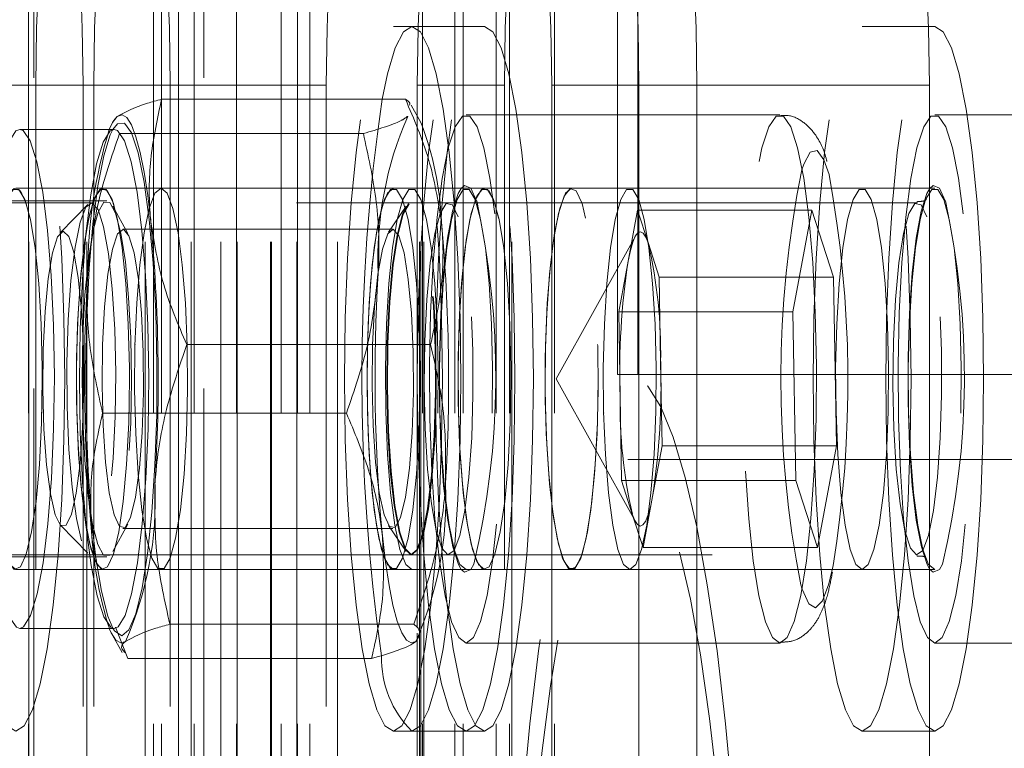
# Model space of a CAD drawing. Units: millimetres. Extents: x -283 to 561, y 34 to 565.
# Drawn here: x -132 to -130, y 444 to 446 of the extents above; entities that cross this region are included whole.
import ezdxf

# ---------------------------------------------------------------- set-up
doc = ezdxf.new("R2010")
doc.units = ezdxf.units.MM
doc.linetypes.add('HIDDEN', pattern=[1.905, 1.27, -0.635])

msp = doc.modelspace()

# ---------------------------------------------------------------- linework, layer by layer
at = {"color": 7, "linetype": 'HIDDEN', "lineweight": 0}
for p, q in [((-131.6719, 439.807), (-131.6719, 446.407)), ((-131.3247, 439.807), (-131.3247, 446.407)), ((-131.6831, 446.107), (-131.6831, 440.107)), ((-131.6825, 440.107), (-131.6825, 446.107)), ((-131.5636, 440.107), (-131.5636, 446.107)), ((-131.4442, 440.107), (-131.4442, 446.107)), ((-131.4276, 446.107), (-131.4276, 440.107)), ((-131.411, 446.107), (-131.411, 440.107)), ((-131.3766, 446.107), (-131.3766, 440.107)), ((-131.376, 440.107), (-131.376, 446.107)), ((-131.3502, 440.107), (-131.3502, 446.107)), ((-131.3443, 446.107), (-131.3443, 440.107)), ((-131.2894, 440.107), (-131.2894, 446.107)), ((-131.2577, 446.107), (-131.2577, 440.107)), ((-131.256, 440.107), (-131.256, 446.107)), ((-131.1881, 440.107), (-131.1881, 446.107)), ((-131.1858, 440.107), (-131.1858, 446.107)), ((-131.166, 446.107), (-131.166, 440.107)), ((-131.134, 440.107), (-131.134, 446.107)), ((-131.1329, 446.107), (-131.1329, 440.107)), ((-131.1079, 446.107), (-131.1079, 440.107)), ((-131.0509, 440.107), (-131.0509, 446.107)), ((-130.8835, 440.107), (-130.8835, 446.107)), ((-130.8806, 440.107), (-130.8806, 446.107)), ((-130.8775, 446.107), (-130.8775, 440.107)), ((-130.8746, 440.107), (-130.8746, 446.107)), ((-130.8108, 446.107), (-130.8108, 440.107)), ((-130.7941, 446.107), (-130.7941, 440.107)), ((-130.7264, 446.107), (-130.7264, 440.107)), ((-130.6992, 446.107), (-130.6992, 440.107)), ((-130.6946, 440.107), (-130.6946, 446.107)), ((-130.6075, 446.107), (-130.6075, 440.107)), ((-130.4781, 446.107), (-130.4781, 444.916)), ((-130.4364, 446.107), (-130.4364, 444.916)), ((-130.899, 445.627), (-130.9366, 445.627)), ((-129.8421, 445.627), (-129.978, 445.627)), ((-131.8466, 445.507), (-131.6683, 445.507)), ((-131.6683, 440.707), (-131.6683, 445.507)), ((-131.6683, 445.507), (-131.5495, 445.507)), ((-131.5715, 445.507), (-131.5715, 440.707)), ((-131.3932, 445.507), (-131.5715, 445.507)), ((-131.5495, 445.507), (-131.5495, 440.707)), ((-131.5495, 445.507), (-131.0741, 445.507)), ((-131.3932, 445.507), (-131.3932, 440.707)), ((-131.0741, 445.507), (-131.0741, 440.707)), ((-130.8879, 444.3987), (-130.8879, 445.507)), ((-130.8879, 445.507), (-130.7097, 445.507)), ((-130.7097, 440.707), (-130.7097, 445.507)), ((-130.1463, 445.447), (-130.7881, 445.447)), ((-129.7633, 445.447), (-129.8294, 445.447)), ((-131.4968, 445.4085), (-130.9982, 445.4085)), ((-131.5308, 445.297), (-131.709, 445.297)), ((-131.4119, 445.297), (-131.5308, 445.297)), ((-130.9366, 445.297), (-131.4119, 445.297)), ((-130.899, 445.297), (-130.9366, 445.297)), ((-130.7504, 445.297), (-130.899, 445.297)), ((-130.5722, 445.297), (-130.7504, 445.297)), ((-130.4533, 445.297), (-130.5722, 445.297)), ((-129.978, 445.297), (-130.4533, 445.297)), ((-129.8294, 445.297), (-129.978, 445.297)), ((-131.5231, 445.2706), (-131.8704, 445.2706)), ((-130.8055, 445.2743), (-130.8055, 445.2743)), ((-131.5547, 445.267), (-132.5133, 445.267)), ((-131.5617, 445.2634), (-131.6179, 445.2061)), ((-129.8651, 445.267), (-131.5547, 445.267)), ((-131.4798, 445.2038), (-131.5108, 445.2597)), ((-130.9105, 445.2597), (-130.9464, 445.2068)), ((-130.899, 445.267), (-130.9005, 445.267)), ((-130.4566, 445.1478), (-130.4373, 445.2518)), ((-130.4373, 445.2518), (-130.4151, 445.1834)), ((-130.4373, 445.2518), (-130.0807, 445.2518)), ((-130.1194, 445.0438), (-130.0807, 445.2518)), ((-130.0807, 445.2518), (-130.0364, 445.115)), ((-130.9379, 445.213), (-131.4902, 445.213)), ((-130.4417, 445.1987), (-130.6035, 444.907)), ((-130.4151, 445.1834), (-130.3929, 445.115)), ((-130.4759, 445.0438), (-130.4566, 445.1478)), ((-130.3901, 444.9426), (-130.3929, 445.115)), ((-130.3929, 445.115), (-130.0364, 445.115)), ((-130.0307, 444.7702), (-130.0364, 445.115)), ((-130.4759, 445.0438), (-130.1194, 445.0438)), ((-130.4759, 445.0438), (-130.473, 444.8714)), ((-130.1194, 445.0438), (-130.1137, 444.6989)), ((-130.3872, 444.7702), (-130.3901, 444.9426)), ((-130.6035, 444.907), (-130.4417, 444.6152)), ((-130.4364, 444.916), (-130.4781, 444.916)), ((-130.4364, 444.916), (-129.0514, 444.916)), ((-130.473, 444.8714), (-130.4702, 444.6989)), ((-131.5314, 444.8368), (-131.0328, 444.8368)), ((-130.4065, 444.6662), (-130.3872, 444.7702)), ((-130.3872, 444.7702), (-130.0307, 444.7702)), ((-130.0693, 444.5621), (-130.0307, 444.7702)), ((-127.4864, 444.742), (-130.4573, 444.742)), ((-130.448, 444.6305), (-130.4702, 444.6989)), ((-130.4702, 444.6989), (-130.1137, 444.6989)), ((-130.0693, 444.5621), (-130.1137, 444.6989)), ((-130.4258, 444.5621), (-130.4065, 444.6662)), ((-130.4258, 444.5621), (-130.448, 444.6305)), ((-131.6179, 444.6078), (-131.5617, 444.5505)), ((-131.5108, 444.5543), (-131.4798, 444.6101)), ((-130.9464, 444.6072), (-130.9105, 444.5543)), ((-131.4902, 444.601), (-130.9379, 444.601)), ((-132.5133, 444.547), (-131.5547, 444.547)), ((-131.8704, 444.5434), (-131.5231, 444.5434)), ((-131.5547, 444.547), (-129.8651, 444.547)), ((-130.9005, 444.547), (-130.899, 444.547)), ((-130.4258, 444.5621), (-130.0693, 444.5621)), ((-131.709, 444.517), (-131.5308, 444.517)), ((-131.5308, 444.517), (-131.4119, 444.517)), ((-131.4119, 444.517), (-130.9366, 444.517)), ((-130.9366, 444.517), (-130.899, 444.517)), ((-130.899, 444.517), (-130.7504, 444.517)), ((-130.7504, 444.517), (-130.5722, 444.517)), ((-130.5722, 444.517), (-130.4533, 444.517)), ((-130.4533, 444.517), (-129.978, 444.517)), ((-129.978, 444.517), (-129.8294, 444.517)), ((-130.1006, 444.4768), (-130.1034, 444.486)), ((-131.5049, 444.3995), (-131.48, 444.3353)), ((-130.8879, 444.187), (-130.8879, 444.387)), ((-130.7881, 444.367), (-130.1463, 444.367)), ((-129.8294, 444.367), (-129.7633, 444.367)), ((-130.9366, 444.187), (-130.899, 444.187)), ((-129.978, 444.187), (-129.8404, 444.187))]:
    msp.add_line(p, q, dxfattribs=at)
at = {"color": 7, "linetype": 'Continuous', "lineweight": 15}
for p, q in [((-130.7504, 445.627), (-130.899, 445.627)), ((-129.8294, 445.627), (-129.8421, 445.627)), ((-130.6129, 445.507), (-130.6129, 440.707)), ((-130.4346, 445.507), (-130.6129, 445.507)), ((-130.4346, 445.507), (-130.4346, 440.707)), ((-130.3158, 445.507), (-130.4346, 445.507)), ((-130.3158, 440.707), (-130.3158, 445.507)), ((-129.8404, 445.507), (-130.3158, 445.507)), ((-129.8404, 440.707), (-129.8404, 445.507)), ((-131.4108, 445.4786), (-130.9121, 445.4786)), ((-130.8807, 445.4308), (-130.9004, 445.4663)), ((-131.5088, 445.4354), (-131.5114, 445.4308)), ((-131.5093, 445.4345), (-131.5016, 445.4435)), ((-129.1877, 445.447), (-129.7633, 445.447)), ((-131.508, 445.417), (-131.7011, 445.417)), ((-131.3593, 444.9771), (-130.8606, 444.9771)), ((-131.3939, 444.4055), (-130.8952, 444.4055)), ((-131.7011, 444.397), (-131.508, 444.397)), ((-131.5114, 444.3832), (-131.4917, 444.3477)), ((-129.7633, 444.367), (-129.1877, 444.367)), ((-131.48, 444.3353), (-130.9813, 444.3353)), ((-130.899, 444.187), (-130.7504, 444.187)), ((-130.8879, 442.027), (-130.8879, 444.187)), ((-129.8404, 444.187), (-129.8294, 444.187))]:
    msp.add_line(p, q, dxfattribs=at)
at = {"color": 8, "linetype": 'Continuous', "lineweight": 15}
msp.add_line((-131.6931, 444.4002), (-131.7011, 444.397), dxfattribs=at)
at = {"color": 7, "linetype": 'HIDDEN', "lineweight": 0, "flags": 128}
for points in [[(-131.6683, 445.507), (-131.6667, 445.624), (-131.662, 445.7366), (-131.6543, 445.8403), (-131.6439, 445.9312), (-131.6313, 446.0059), (-131.6169, 446.0613), (-131.6012, 446.0954), (-131.585, 446.107)], [(-131.585, 446.107), (-131.6012, 446.0954), (-131.6169, 446.0613), (-131.6313, 446.0059), (-131.6439, 445.9312), (-131.6543, 445.8403), (-131.662, 445.7366), (-131.6667, 445.624), (-131.6683, 445.507)], [(-131.5715, 445.507), (-131.5731, 445.624), (-131.5778, 445.7366), (-131.5855, 445.8403), (-131.5959, 445.9312), (-131.6085, 446.0059), (-131.6229, 446.0613), (-131.6386, 446.0954), (-131.6548, 446.107)], [(-131.4661, 446.107), (-131.4824, 446.0954), (-131.498, 446.0613), (-131.5124, 446.0059), (-131.5251, 445.9312), (-131.5354, 445.8403), (-131.5431, 445.7366), (-131.5479, 445.624), (-131.5495, 445.507)], [(-131.5495, 445.507), (-131.5479, 445.624), (-131.5431, 445.7366), (-131.5354, 445.8403), (-131.5251, 445.9312), (-131.5124, 446.0059), (-131.498, 446.0613), (-131.4824, 446.0954), (-131.4661, 446.107)], [(-131.4766, 446.107), (-131.4603, 446.0954), (-131.4447, 446.0613), (-131.4303, 446.0059), (-131.4177, 445.9312), (-131.4073, 445.8403), (-131.3996, 445.7366), (-131.3948, 445.624), (-131.3932, 445.507)], [(-131.0741, 445.507), (-131.0725, 445.624), (-131.0678, 445.7366), (-131.0601, 445.8403), (-131.0497, 445.9312), (-131.0371, 446.0059), (-131.0227, 446.0613), (-131.007, 446.0954), (-130.9908, 446.107)], [(-130.7097, 445.507), (-130.7081, 445.624), (-130.7033, 445.7366), (-130.6956, 445.8403), (-130.6853, 445.9312), (-130.6726, 446.0059), (-130.6582, 446.0613), (-130.6426, 446.0954), (-130.6263, 446.107)], [(-131.709, 444.187), (-131.7264, 444.1979), (-131.7432, 444.2304), (-131.759, 444.2834), (-131.7733, 444.3554), (-131.7857, 444.4442), (-131.7957, 444.547), (-131.803, 444.6607), (-131.8075, 444.7819), (-131.8091, 444.907), (-131.8075, 445.032), (-131.803, 445.1532), (-131.7957, 445.267), (-131.7857, 445.3698), (-131.7733, 445.4585), (-131.759, 445.5305), (-131.7432, 445.5836), (-131.7264, 445.616), (-131.709, 445.627), (-131.6917, 445.616), (-131.6748, 445.5836), (-131.659, 445.5305), (-131.6447, 445.4585), (-131.6324, 445.3698), (-131.6224, 445.267), (-131.615, 445.1532), (-131.6105, 445.032), (-131.609, 444.907), (-131.6105, 444.7819), (-131.615, 444.6607), (-131.6224, 444.547), (-131.6324, 444.4442), (-131.6447, 444.3554), (-131.659, 444.2834), (-131.6748, 444.2304), (-131.6917, 444.1979), (-131.709, 444.187)], [(-130.9366, 444.187), (-130.954, 444.1979), (-130.9708, 444.2304), (-130.9866, 444.2834), (-131.0009, 444.3554), (-131.0132, 444.4442), (-131.0232, 444.547), (-131.0306, 444.6607), (-131.0351, 444.7819), (-131.0366, 444.907), (-131.0351, 445.032), (-131.0306, 445.1532), (-131.0232, 445.267), (-131.0132, 445.3698), (-131.0009, 445.4585), (-130.9866, 445.5305), (-130.9708, 445.5836), (-130.954, 445.616), (-130.9366, 445.627), (-130.9192, 445.616), (-130.9024, 445.5836), (-130.8866, 445.5305), (-130.8723, 445.4585), (-130.86, 445.3698), (-130.85, 445.267), (-130.8426, 445.1532), (-130.8381, 445.032), (-130.8366, 444.907), (-130.8381, 444.7819), (-130.8426, 444.6607), (-130.85, 444.547), (-130.86, 444.4442), (-130.8723, 444.3554), (-130.8866, 444.2834), (-130.9024, 444.2304), (-130.9192, 444.1979), (-130.9366, 444.187)], [(-130.7881, 444.187), (-130.8054, 444.1979), (-130.8223, 444.2304), (-130.8381, 444.2834), (-130.8523, 444.3554), (-130.8647, 444.4442), (-130.8747, 444.547), (-130.8821, 444.6607), (-130.8866, 444.7819), (-130.8881, 444.907), (-130.8866, 445.032), (-130.8821, 445.1532), (-130.8747, 445.267), (-130.8647, 445.3698), (-130.8523, 445.4585), (-130.8381, 445.5305), (-130.8223, 445.5836), (-130.8054, 445.616), (-130.7881, 445.627), (-130.7707, 445.616), (-130.7538, 445.5836), (-130.738, 445.5305), (-130.7238, 445.4585), (-130.7114, 445.3698), (-130.7014, 445.267), (-130.6941, 445.1532), (-130.6895, 445.032), (-130.688, 444.907), (-130.6895, 444.7819), (-130.6941, 444.6607), (-130.7014, 444.547), (-130.7114, 444.4442), (-130.7238, 444.3554), (-130.738, 444.2834), (-130.7538, 444.2304), (-130.7707, 444.1979), (-130.7881, 444.187)], [(-130.8863, 445.627), (-130.8863, 445.624), (-130.8879, 445.507)], [(-130.7504, 444.187), (-130.7678, 444.1979), (-130.7846, 444.2304), (-130.8004, 444.2834), (-130.8147, 444.3554), (-130.827, 444.4442), (-130.837, 444.547), (-130.8444, 444.6607), (-130.8489, 444.7819), (-130.8504, 444.907), (-130.8489, 445.032), (-130.8444, 445.1532), (-130.837, 445.267), (-130.827, 445.3698), (-130.8147, 445.4585), (-130.8004, 445.5305), (-130.7846, 445.5836), (-130.7678, 445.616), (-130.7504, 445.627), (-130.7504, 445.627)], [(-129.978, 444.187), (-129.9953, 444.1979), (-130.0122, 444.2304), (-130.028, 444.2834), (-130.0423, 444.3554), (-130.0546, 444.4442), (-130.0646, 444.547), (-130.072, 444.6607), (-130.0765, 444.7819), (-130.078, 444.907), (-130.0765, 445.032), (-130.072, 445.1532), (-130.0646, 445.267), (-130.0546, 445.3698), (-130.0423, 445.4585), (-130.028, 445.5305), (-130.0122, 445.5836), (-129.9953, 445.616), (-129.978, 445.627), (-129.9606, 445.616), (-129.9438, 445.5836), (-129.928, 445.5305), (-129.9137, 445.4585), (-129.9013, 445.3698), (-129.8913, 445.267), (-129.884, 445.1532), (-129.8795, 445.032), (-129.8779, 444.907), (-129.8795, 444.7819), (-129.884, 444.6607), (-129.8913, 444.547), (-129.9013, 444.4442), (-129.9137, 444.3554), (-129.928, 444.2834), (-129.9438, 444.2304), (-129.9606, 444.1979), (-129.978, 444.187)], [(-129.8294, 444.187), (-129.8468, 444.1979), (-129.8636, 444.2304), (-129.8794, 444.2834), (-129.8937, 444.3554), (-129.9061, 444.4442), (-129.9161, 444.547), (-129.9234, 444.6607), (-129.9279, 444.7819), (-129.9295, 444.907), (-129.9279, 445.032), (-129.9234, 445.1532), (-129.9161, 445.267), (-129.9061, 445.3698), (-129.8937, 445.4585), (-129.8794, 445.5305), (-129.8636, 445.5836), (-129.8468, 445.616), (-129.8294, 445.627), (-129.8294, 445.627)], [(-130.8176, 444.4106), (-130.8309, 444.4636), (-130.8424, 444.5347), (-130.8517, 444.6211), (-130.8584, 444.7192), (-130.8622, 444.8249), (-130.863, 444.9341), (-130.8607, 445.0421), (-130.8554, 445.1446), (-130.8474, 445.2373), (-130.8369, 445.3165), (-130.8245, 445.379), (-130.8105, 445.4221), (-130.7957, 445.4442), (-130.7805, 445.4442), (-130.7656, 445.4223), (-130.7517, 445.3792), (-130.7392, 445.3169), (-130.7287, 445.2377), (-130.7207, 445.145), (-130.7154, 445.0426), (-130.7131, 444.9346), (-130.7139, 444.8255), (-130.7177, 444.7197), (-130.7244, 444.6216), (-130.7337, 444.5351), (-130.7452, 444.4639), (-130.7584, 444.4108), (-130.7729, 444.3781), (-130.788, 444.367), (-130.8031, 444.378), (-130.8176, 444.4106)], [(-130.1759, 444.4106), (-130.1614, 444.378), (-130.1463, 444.367), (-130.1312, 444.3781), (-130.1167, 444.4108), (-130.1034, 444.4639), (-130.0919, 444.5351), (-130.0826, 444.6216), (-130.076, 444.7197), (-130.0722, 444.8255), (-130.0714, 444.9346), (-130.0737, 445.0426), (-130.079, 445.145), (-130.087, 445.2377), (-130.0975, 445.3169), (-130.11, 445.3792), (-130.1239, 445.4223), (-130.1388, 445.4442), (-130.154, 445.4442), (-130.1688, 445.4221), (-130.1828, 445.379), (-130.1952, 445.3165), (-130.2057, 445.2373), (-130.2137, 445.1446), (-130.219, 445.0421), (-130.2213, 444.9341), (-130.2205, 444.8249), (-130.2167, 444.7192), (-130.21, 444.6211), (-130.2007, 444.5347), (-130.1892, 444.4636), (-130.1759, 444.4106)], [(-129.859, 444.4106), (-129.8723, 444.4636), (-129.8838, 444.5347), (-129.8931, 444.6211), (-129.8998, 444.7192), (-129.9036, 444.8249), (-129.9044, 444.9341), (-129.9021, 445.0421), (-129.8968, 445.1446), (-129.8888, 445.2373), (-129.8783, 445.3165), (-129.8659, 445.379), (-129.8519, 445.4221), (-129.8371, 445.4442), (-129.8219, 445.4442), (-129.807, 445.4223), (-129.793, 445.3792), (-129.7806, 445.3169), (-129.7701, 445.2377), (-129.7621, 445.145), (-129.7568, 445.0426), (-129.7545, 444.9346), (-129.7553, 444.8255), (-129.7591, 444.7197), (-129.7657, 444.6216), (-129.775, 444.5351), (-129.7865, 444.4639), (-129.7998, 444.4108), (-129.8143, 444.3781), (-129.8294, 444.367), (-129.8445, 444.378), (-129.859, 444.4106)], [(-131.7011, 444.397), (-131.7079, 444.3994), (-131.7225, 444.4207), (-131.736, 444.4633), (-131.7481, 444.5253), (-131.7581, 444.6039), (-131.7656, 444.6958), (-131.7703, 444.797), (-131.7719, 444.9029), (-131.7705, 445.009), (-131.7661, 445.1107), (-131.7588, 445.2034), (-131.7489, 445.2832), (-131.737, 445.3466), (-131.7235, 445.3907), (-131.7091, 445.4137), (-131.7011, 445.417)], [(-131.508, 445.417), (-131.516, 445.4137), (-131.5304, 445.3907), (-131.5439, 445.3466), (-131.5558, 445.2832), (-131.5656, 445.2034), (-131.5729, 445.1107), (-131.5774, 445.009), (-131.5788, 444.9029), (-131.5772, 444.797), (-131.5725, 444.6958), (-131.565, 444.6039), (-131.555, 444.5253), (-131.5429, 444.4633), (-131.5293, 444.4207), (-131.5148, 444.3994), (-131.508, 444.397)], [(-131.5106, 444.3973), (-131.5211, 444.4222), (-131.5341, 444.4727), (-131.5454, 444.541), (-131.5546, 444.6242), (-131.5612, 444.719), (-131.5651, 444.8216), (-131.566, 444.9276), (-131.5639, 445.0328), (-131.559, 445.1328), (-131.5513, 445.2236), (-131.5413, 445.3014), (-131.5293, 445.3631), (-131.5158, 445.4061), (-131.5106, 445.4166)], [(-130.1015, 445.3344), (-130.0975, 445.346), (-130.0839, 445.3706), (-130.0698, 445.3735), (-130.056, 445.3545), (-130.0457, 445.3245)], [(-131.709, 444.517), (-131.7215, 444.5275), (-131.7334, 444.5585), (-131.7439, 444.6082), (-131.7525, 444.6741), (-131.7588, 444.7525), (-131.7624, 444.8393), (-131.7631, 444.9296), (-131.7609, 445.0188), (-131.756, 445.102), (-131.7484, 445.1746), (-131.7388, 445.2328), (-131.7276, 445.2735), (-131.7153, 445.2943), (-131.7027, 445.2943), (-131.6905, 445.2735), (-131.6793, 445.2328), (-131.6696, 445.1746), (-131.6621, 445.102), (-131.6571, 445.0188), (-131.6549, 444.9296), (-131.6557, 444.8393), (-131.6593, 444.7525), (-131.6656, 444.6741), (-131.6742, 444.6082), (-131.6847, 444.5585), (-131.6965, 444.5275), (-131.709, 444.517)], [(-131.6548, 444.907), (-131.6563, 444.817), (-131.6606, 444.7319), (-131.6675, 444.6563), (-131.6767, 444.5941), (-131.6876, 444.5489), (-131.6996, 444.5229), (-131.7122, 444.5176), (-131.7246, 444.5334), (-131.7361, 444.5692), (-131.7462, 444.6233), (-131.7543, 444.6927), (-131.7599, 444.7736), (-131.7628, 444.8617), (-131.7628, 444.9522), (-131.7599, 445.0404), (-131.7543, 445.1213), (-131.7462, 445.1906), (-131.7361, 445.2447), (-131.7246, 445.2806), (-131.7122, 445.2963), (-131.6996, 445.291), (-131.6876, 445.2651), (-131.6767, 445.2198), (-131.6675, 445.1577), (-131.6606, 445.082), (-131.6563, 444.9969), (-131.6548, 444.907)], [(-131.5308, 444.517), (-131.5433, 444.5275), (-131.5551, 444.5585), (-131.5656, 444.6082), (-131.5742, 444.6741), (-131.5805, 444.7525), (-131.5841, 444.8393), (-131.5849, 444.9296), (-131.5827, 445.0188), (-131.5777, 445.102), (-131.5702, 445.1746), (-131.5606, 445.2328), (-131.5493, 445.2735), (-131.5371, 445.2943), (-131.5245, 445.2943), (-131.5122, 445.2735), (-131.501, 445.2328), (-131.4914, 445.1746), (-131.4839, 445.102), (-131.4789, 445.0188), (-131.4767, 444.9296), (-131.4774, 444.8393), (-131.481, 444.7525), (-131.4873, 444.6741), (-131.4959, 444.6082), (-131.5065, 444.5585), (-131.5183, 444.5275), (-131.5308, 444.517)], [(-131.4766, 444.907), (-131.4781, 444.817), (-131.4824, 444.7319), (-131.4893, 444.6563), (-131.4984, 444.5941), (-131.5093, 444.5489), (-131.5214, 444.5229), (-131.5339, 444.5176), (-131.5463, 444.5334), (-131.5579, 444.5692), (-131.568, 444.6233), (-131.576, 444.6927), (-131.5817, 444.7736), (-131.5846, 444.8617), (-131.5846, 444.9522), (-131.5817, 445.0404), (-131.576, 445.1213), (-131.568, 445.1906), (-131.5579, 445.2447), (-131.5463, 445.2806), (-131.5339, 445.2963), (-131.5214, 445.291), (-131.5093, 445.2651), (-131.4984, 445.2198), (-131.4893, 445.1577), (-131.4824, 445.082), (-131.4781, 444.9969), (-131.4766, 444.907)], [(-131.4119, 445.297), (-131.4244, 445.2865), (-131.4363, 445.2555), (-131.4468, 445.2057), (-131.4554, 445.1399), (-131.4617, 445.0614), (-131.4653, 444.9747), (-131.466, 444.8843), (-131.4638, 444.7951), (-131.4589, 444.712), (-131.4514, 444.6393), (-131.4417, 444.5811), (-131.4305, 444.5405), (-131.4182, 444.5196), (-131.4057, 444.5196), (-131.3934, 444.5405), (-131.3822, 444.5811), (-131.3725, 444.6393), (-131.365, 444.712), (-131.36, 444.7951), (-131.3579, 444.8843), (-131.3586, 444.9747), (-131.3622, 445.0614), (-131.3685, 445.1399), (-131.3771, 445.2057), (-131.3876, 445.2555), (-131.3994, 445.2865), (-131.4119, 445.297)], [(-131.4119, 445.297), (-131.3994, 445.2865), (-131.3876, 445.2555), (-131.3771, 445.2057), (-131.3685, 445.1399), (-131.3622, 445.0614), (-131.3586, 444.9747), (-131.3579, 444.8843), (-131.36, 444.7951), (-131.365, 444.712), (-131.3725, 444.6393), (-131.3822, 444.5811), (-131.3934, 444.5405), (-131.4057, 444.5196), (-131.4182, 444.5196), (-131.4305, 444.5405), (-131.4417, 444.5811), (-131.4514, 444.6393), (-131.4589, 444.712), (-131.4638, 444.7951), (-131.466, 444.8843), (-131.4653, 444.9747), (-131.4617, 445.0614), (-131.4554, 445.1399), (-131.4468, 445.2057), (-131.4363, 445.2555), (-131.4244, 445.2865), (-131.4119, 445.297)], [(-130.9366, 445.297), (-130.9491, 445.2865), (-130.9609, 445.2555), (-130.9714, 445.2057), (-130.9801, 445.1399), (-130.9863, 445.0614), (-130.99, 444.9747), (-130.9907, 444.8843), (-130.9885, 444.7951), (-130.9835, 444.712), (-130.976, 444.6393), (-130.9664, 444.5811), (-130.9551, 444.5405), (-130.9429, 444.5196), (-130.9303, 444.5196), (-130.9181, 444.5405), (-130.9068, 444.5811), (-130.8972, 444.6393), (-130.8897, 444.712), (-130.8847, 444.7951), (-130.8825, 444.8843), (-130.8832, 444.9747), (-130.8868, 445.0614), (-130.8931, 445.1399), (-130.9018, 445.2057), (-130.9123, 445.2555), (-130.9241, 445.2865), (-130.9366, 445.297)], [(-130.9366, 444.517), (-130.9491, 444.5275), (-130.9609, 444.5585), (-130.9714, 444.6082), (-130.9801, 444.6741), (-130.9863, 444.7525), (-130.99, 444.8393), (-130.9907, 444.9296), (-130.9885, 445.0188), (-130.9835, 445.102), (-130.976, 445.1746), (-130.9664, 445.2328), (-130.9551, 445.2735), (-130.9429, 445.2943), (-130.9303, 445.2943), (-130.9181, 445.2735), (-130.9068, 445.2328), (-130.8972, 445.1746), (-130.8897, 445.102), (-130.8847, 445.0188), (-130.8825, 444.9296), (-130.8832, 444.8393), (-130.8868, 444.7525), (-130.8931, 444.6741), (-130.9018, 444.6082), (-130.9123, 444.5585), (-130.9241, 444.5275), (-130.9366, 444.517)], [(-130.899, 444.517), (-130.9114, 444.5275), (-130.9233, 444.5585), (-130.9338, 444.6082), (-130.9424, 444.6741), (-130.9487, 444.7525), (-130.9523, 444.8393), (-130.953, 444.9296), (-130.9509, 445.0188), (-130.9459, 445.102), (-130.9384, 445.1746), (-130.9287, 445.2328), (-130.9175, 445.2735), (-130.9052, 445.2943), (-130.8927, 445.2943), (-130.8804, 445.2735), (-130.8692, 445.2328), (-130.8595, 445.1746), (-130.852, 445.102), (-130.847, 445.0188), (-130.8449, 444.9296), (-130.8456, 444.8393), (-130.8492, 444.7525), (-130.8555, 444.6741), (-130.8641, 444.6082), (-130.8746, 444.5585), (-130.8865, 444.5275), (-130.899, 444.517)], [(-130.7981, 444.5176), (-130.8037, 444.5273), (-130.8154, 444.5636), (-130.8257, 444.6183), (-130.8339, 444.6886), (-130.8397, 444.7707), (-130.8427, 444.8601), (-130.8427, 444.952), (-130.8398, 445.0415), (-130.8341, 445.1238), (-130.8259, 445.1944), (-130.8157, 445.2495), (-130.804, 445.2861), (-130.7981, 445.2962)], [(-130.7881, 444.517), (-130.8005, 444.5275), (-130.8124, 444.5585), (-130.8229, 444.6082), (-130.8315, 444.6741), (-130.8378, 444.7525), (-130.8414, 444.8393), (-130.8421, 444.9296), (-130.84, 445.0188), (-130.835, 445.102), (-130.8275, 445.1746), (-130.8178, 445.2328), (-130.8066, 445.2735), (-130.7943, 445.2943), (-130.7818, 445.2943), (-130.7695, 445.2735), (-130.7583, 445.2328), (-130.7486, 445.1746), (-130.7411, 445.102), (-130.7361, 445.0188), (-130.734, 444.9296), (-130.7347, 444.8393), (-130.7383, 444.7525), (-130.7446, 444.6741), (-130.7532, 444.6082), (-130.7637, 444.5585), (-130.7756, 444.5275), (-130.7881, 444.517)], [(-130.7504, 444.517), (-130.7629, 444.5275), (-130.7747, 444.5585), (-130.7852, 444.6082), (-130.7939, 444.6741), (-130.8002, 444.7525), (-130.8038, 444.8393), (-130.8045, 444.9296), (-130.8023, 445.0188), (-130.7973, 445.102), (-130.7898, 445.1746), (-130.7802, 445.2328), (-130.7689, 445.2735), (-130.7567, 445.2943), (-130.7441, 445.2943), (-130.7319, 445.2735), (-130.7206, 445.2328), (-130.711, 445.1746), (-130.7035, 445.102), (-130.6985, 445.0188), (-130.6963, 444.9296), (-130.697, 444.8393), (-130.7007, 444.7525), (-130.7069, 444.6741), (-130.7156, 444.6082), (-130.7261, 444.5585), (-130.7379, 444.5275), (-130.7504, 444.517)], [(-130.6962, 444.907), (-130.6977, 444.817), (-130.702, 444.7319), (-130.7089, 444.6563), (-130.7181, 444.5941), (-130.7289, 444.5489), (-130.741, 444.5229), (-130.7536, 444.5176), (-130.7659, 444.5334), (-130.7775, 444.5692), (-130.7876, 444.6233), (-130.7957, 444.6927), (-130.8013, 444.7736), (-130.8042, 444.8617), (-130.8042, 444.9522), (-130.8013, 445.0404), (-130.7957, 445.1213), (-130.7876, 445.1906), (-130.7775, 445.2447), (-130.7659, 445.2806), (-130.7536, 445.2963), (-130.741, 445.291), (-130.7289, 445.2651), (-130.7181, 445.2198), (-130.7089, 445.1577), (-130.702, 445.082), (-130.6977, 444.9969), (-130.6962, 444.907)], [(-130.7981, 445.2962), (-130.7914, 445.3022), (-130.7786, 445.2971), (-130.7664, 445.271)], [(-130.5722, 445.297), (-130.5846, 445.2865), (-130.5965, 445.2555), (-130.607, 445.2057), (-130.6156, 445.1399), (-130.6219, 445.0614), (-130.6255, 444.9747), (-130.6262, 444.8843), (-130.6241, 444.7951), (-130.6191, 444.712), (-130.6116, 444.6393), (-130.6019, 444.5811), (-130.5907, 444.5405), (-130.5784, 444.5196), (-130.5659, 444.5196), (-130.5536, 444.5405), (-130.5424, 444.5811), (-130.5327, 444.6393), (-130.5252, 444.712), (-130.5202, 444.7951), (-130.5181, 444.8843), (-130.5188, 444.9747), (-130.5224, 445.0614), (-130.5287, 445.1399), (-130.5373, 445.2057), (-130.5478, 445.2555), (-130.5597, 445.2865), (-130.5722, 445.297)], [(-130.518, 444.907), (-130.5194, 444.817), (-130.5237, 444.7319), (-130.5306, 444.6563), (-130.5398, 444.5941), (-130.5507, 444.5489), (-130.5627, 444.5229), (-130.5753, 444.5176), (-130.5877, 444.5334), (-130.5992, 444.5692), (-130.6093, 444.6233), (-130.6174, 444.6927), (-130.6231, 444.7736), (-130.626, 444.8617), (-130.626, 444.9522), (-130.6231, 445.0404), (-130.6174, 445.1213), (-130.6093, 445.1906), (-130.5992, 445.2447), (-130.5877, 445.2806), (-130.5753, 445.2963), (-130.5627, 445.291), (-130.5507, 445.2651), (-130.5398, 445.2198), (-130.5306, 445.1577), (-130.5237, 445.082), (-130.5194, 444.9969), (-130.518, 444.907)], [(-130.4533, 444.517), (-130.4408, 444.5275), (-130.429, 444.5585), (-130.4185, 444.6082), (-130.4099, 444.6741), (-130.4036, 444.7525), (-130.4, 444.8393), (-130.3992, 444.9296), (-130.4014, 445.0188), (-130.4064, 445.102), (-130.4139, 445.1746), (-130.4235, 445.2328), (-130.4348, 445.2735), (-130.447, 445.2943), (-130.4596, 445.2943), (-130.4718, 445.2735), (-130.4831, 445.2328), (-130.4927, 445.1746), (-130.5002, 445.102), (-130.5052, 445.0188), (-130.5074, 444.9296), (-130.5067, 444.8393), (-130.5031, 444.7525), (-130.4968, 444.6741), (-130.4881, 444.6082), (-130.4776, 444.5585), (-130.4658, 444.5275), (-130.4533, 444.517)], [(-130.4533, 444.517), (-130.4658, 444.5275), (-130.4776, 444.5585), (-130.4881, 444.6082), (-130.4968, 444.6741), (-130.5031, 444.7525), (-130.5067, 444.8393), (-130.5074, 444.9296), (-130.5052, 445.0188), (-130.5002, 445.102), (-130.4927, 445.1746), (-130.4831, 445.2328), (-130.4718, 445.2735), (-130.4596, 445.2943), (-130.447, 445.2943), (-130.4348, 445.2735), (-130.4235, 445.2328), (-130.4139, 445.1746), (-130.4064, 445.102), (-130.4014, 445.0188), (-130.3992, 444.9296), (-130.4, 444.8393), (-130.4036, 444.7525), (-130.4099, 444.6741), (-130.4185, 444.6082), (-130.429, 444.5585), (-130.4408, 444.5275), (-130.4533, 444.517)], [(-129.978, 444.517), (-129.9655, 444.5275), (-129.9537, 444.5585), (-129.9431, 444.6082), (-129.9345, 444.6741), (-129.9282, 444.7525), (-129.9246, 444.8393), (-129.9239, 444.9296), (-129.9261, 445.0188), (-129.931, 445.102), (-129.9386, 445.1746), (-129.9482, 445.2328), (-129.9594, 445.2735), (-129.9717, 445.2943), (-129.9843, 445.2943), (-129.9965, 445.2735), (-130.0077, 445.2328), (-130.0174, 445.1746), (-130.0249, 445.102), (-130.0299, 445.0188), (-130.0321, 444.9296), (-130.0313, 444.8393), (-130.0277, 444.7525), (-130.0214, 444.6741), (-130.0128, 444.6082), (-130.0023, 444.5585), (-129.9905, 444.5275), (-129.978, 444.517)], [(-129.978, 444.517), (-129.9905, 444.5275), (-130.0023, 444.5585), (-130.0128, 444.6082), (-130.0214, 444.6741), (-130.0277, 444.7525), (-130.0313, 444.8393), (-130.0321, 444.9296), (-130.0299, 445.0188), (-130.0249, 445.102), (-130.0174, 445.1746), (-130.0077, 445.2328), (-129.9965, 445.2735), (-129.9843, 445.2943), (-129.9717, 445.2943), (-129.9594, 445.2735), (-129.9482, 445.2328), (-129.9386, 445.1746), (-129.931, 445.102), (-129.9261, 445.0188), (-129.9239, 444.9296), (-129.9246, 444.8393), (-129.9282, 444.7525), (-129.9345, 444.6741), (-129.9431, 444.6082), (-129.9537, 444.5585), (-129.9655, 444.5275), (-129.978, 444.517)], [(-129.8395, 444.5176), (-129.8451, 444.5273), (-129.8568, 444.5636), (-129.8671, 444.6183), (-129.8753, 444.6886), (-129.8811, 444.7707), (-129.8841, 444.8601), (-129.8841, 444.952), (-129.8812, 445.0415), (-129.8755, 445.1238), (-129.8673, 445.1944), (-129.857, 445.2495), (-129.8453, 445.2861), (-129.8395, 445.2962)], [(-129.8294, 444.517), (-129.8419, 444.5275), (-129.8537, 444.5585), (-129.8643, 444.6082), (-129.8729, 444.6741), (-129.8792, 444.7525), (-129.8828, 444.8393), (-129.8835, 444.9296), (-129.8813, 445.0188), (-129.8764, 445.102), (-129.8688, 445.1746), (-129.8592, 445.2328), (-129.848, 445.2735), (-129.8357, 445.2943), (-129.8231, 445.2943), (-129.8109, 445.2735), (-129.7997, 445.2328), (-129.79, 445.1746), (-129.7825, 445.102), (-129.7775, 445.0188), (-129.7753, 444.9296), (-129.7761, 444.8393), (-129.7797, 444.7525), (-129.786, 444.6741), (-129.7946, 444.6082), (-129.8051, 444.5585), (-129.8169, 444.5275), (-129.8294, 444.517)], [(-129.8395, 445.2962), (-129.8328, 445.3022), (-129.82, 445.2971), (-129.8078, 445.271)], [(-131.5174, 444.5457), (-131.5296, 444.5464), (-131.5414, 444.5681), (-131.5521, 444.6094), (-131.5612, 444.6681), (-131.568, 444.7406), (-131.5722, 444.8228), (-131.5736, 444.9099), (-131.572, 444.9968), (-131.5676, 445.0786), (-131.5606, 445.1503), (-131.5515, 445.2079), (-131.5406, 445.248), (-131.5288, 445.2683), (-131.5166, 445.2676), (-131.5048, 445.2459), (-131.4941, 445.2045), (-131.485, 445.1459), (-131.4782, 445.0733), (-131.474, 444.9911), (-131.4726, 444.904), (-131.4741, 444.8171), (-131.4786, 444.7354), (-131.4856, 444.6637), (-131.4947, 444.6061), (-131.5056, 444.566), (-131.5174, 444.5457)], [(-131.5744, 444.5761), (-131.5852, 444.6217), (-131.5941, 444.6853), (-131.6005, 444.7628), (-131.6041, 444.8494), (-131.6045, 444.9396), (-131.6018, 445.0277), (-131.5962, 445.1083), (-131.5879, 445.1762), (-131.5776, 445.2272), (-131.5658, 445.258), (-131.5533, 445.2668), (-131.5409, 445.253), (-131.5294, 445.2175), (-131.5194, 445.1624), (-131.5117, 445.0913), (-131.5067, 445.0086), (-131.5047, 444.9195), (-131.5058, 444.8297), (-131.51, 444.7447), (-131.5171, 444.6699), (-131.5264, 444.6099), (-131.5376, 444.5687), (-131.5498, 444.5487), (-131.5623, 444.5512), (-131.5744, 444.5761)], [(-130.9061, 445.2647), (-130.9183, 445.2434), (-130.9293, 445.2009), (-130.9386, 445.14), (-130.9454, 445.0645), (-130.9495, 444.979), (-130.9504, 444.889), (-130.9482, 444.8002), (-130.943, 444.718), (-130.9352, 444.6478), (-130.9251, 444.5938), (-130.9135, 444.5595), (-130.9011, 444.547), (-130.8887, 444.5572), (-130.8769, 444.5893), (-130.8667, 444.6414), (-130.8586, 444.7102), (-130.8531, 444.7913), (-130.8506, 444.8797), (-130.8512, 444.9698), (-130.8549, 445.056), (-130.8615, 445.1328), (-130.8705, 445.1955), (-130.8814, 445.2399), (-130.8936, 445.2635), (-130.9061, 445.2647)], [(-130.9046, 445.2647), (-130.9168, 445.2434), (-130.9278, 445.2009), (-130.9371, 445.14), (-130.9439, 445.0645), (-130.948, 444.979), (-130.9489, 444.889), (-130.9467, 444.8002), (-130.9415, 444.718), (-130.9337, 444.6478), (-130.9236, 444.5938), (-130.912, 444.5595), (-130.8996, 444.547), (-130.8871, 444.5572), (-130.8754, 444.5893), (-130.8652, 444.6414), (-130.8571, 444.7102), (-130.8516, 444.7913), (-130.8491, 444.8797), (-130.8497, 444.9698), (-130.8534, 445.056), (-130.86, 445.1328), (-130.869, 445.1955), (-130.8799, 445.2399), (-130.892, 445.2635), (-130.9046, 445.2647)], [(-130.804, 445.2379), (-130.8161, 445.2627), (-130.8286, 445.2653), (-130.8408, 445.2453), (-130.852, 445.204), (-130.8613, 445.1441), (-130.8683, 445.0693), (-130.8726, 444.9843), (-130.8737, 444.8944), (-130.8717, 444.8053), (-130.8667, 444.7226), (-130.8589, 444.6515), (-130.849, 444.5965), (-130.8375, 444.5609), (-130.8251, 444.5471), (-130.8126, 444.5559), (-130.8008, 444.5868), (-130.7905, 444.6378), (-130.7822, 444.7057), (-130.7766, 444.7862), (-130.7739, 444.8744), (-130.7743, 444.9645), (-130.7779, 445.0511), (-130.7843, 445.1286), (-130.7932, 445.1922), (-130.804, 445.2379)], [(-129.8454, 445.2379), (-129.8574, 445.2627), (-129.87, 445.2653), (-129.8822, 445.2453), (-129.8933, 445.204), (-129.9027, 445.1441), (-129.9097, 445.0693), (-129.9139, 444.9843), (-129.9151, 444.8944), (-129.9131, 444.8053), (-129.908, 444.7226), (-129.9003, 444.6515), (-129.8904, 444.5965), (-129.8789, 444.5609), (-129.8665, 444.5471), (-129.854, 444.5559), (-129.8422, 444.5868), (-129.8319, 444.6378), (-129.8236, 444.7057), (-129.818, 444.7862), (-129.8153, 444.8744), (-129.8157, 444.9645), (-129.8192, 445.0511), (-129.8257, 445.1286), (-129.8346, 445.1922), (-129.8454, 445.2379)], [(-131.6285, 444.6292), (-131.6383, 444.6717), (-131.6461, 444.7315), (-131.6515, 444.8044), (-131.6538, 444.8849), (-131.6531, 444.967), (-131.6493, 445.0447), (-131.6428, 445.1121), (-131.634, 445.1644), (-131.6235, 445.1975), (-131.6122, 445.2091), (-131.6008, 445.1983), (-131.5903, 445.1659), (-131.5814, 445.1143), (-131.5748, 445.0473), (-131.5709, 444.9699), (-131.5701, 444.8878), (-131.5723, 444.8072), (-131.5776, 444.7339), (-131.5853, 444.6735), (-131.5951, 444.6304), (-131.6061, 444.6078), (-131.6175, 444.6074), (-131.6285, 444.6292)], [(-131.4854, 444.6029), (-131.497, 444.6049), (-131.508, 444.6293), (-131.5178, 444.6743), (-131.5255, 444.7365), (-131.5305, 444.8114), (-131.5326, 444.8934), (-131.5316, 444.9764), (-131.5274, 445.0542), (-131.5205, 445.1211), (-131.5114, 445.1721), (-131.5007, 445.2035), (-131.4891, 445.2129), (-131.4777, 445.1996), (-131.4672, 445.1646), (-131.4584, 445.1104), (-131.452, 445.0412), (-131.4483, 444.9621), (-131.4478, 444.8788), (-131.4505, 444.7976), (-131.456, 444.7246), (-131.4641, 444.6651), (-131.4742, 444.6235), (-131.4854, 444.6029)], [(-130.9331, 444.6029), (-130.9219, 444.6235), (-130.9119, 444.6651), (-130.9038, 444.7246), (-130.8982, 444.7976), (-130.8956, 444.8788), (-130.8961, 444.9621), (-130.8997, 445.0412), (-130.9062, 445.1104), (-130.915, 445.1646), (-130.9255, 445.1996), (-130.9369, 445.2129), (-130.9484, 445.2035), (-130.9591, 445.1721), (-130.9683, 445.1211), (-130.9752, 445.0542), (-130.9793, 444.9764), (-130.9804, 444.8934), (-130.9783, 444.8114), (-130.9732, 444.7365), (-130.9655, 444.6743), (-130.9558, 444.6293), (-130.9447, 444.6049), (-130.9331, 444.6029)], [(-130.4566, 445.1478), (-130.452, 445.1692), (-130.4471, 445.1862), (-130.4419, 445.1984), (-130.4365, 445.2056), (-130.431, 445.2077), (-130.4256, 445.2046), (-130.4202, 445.1965), (-130.4151, 445.1834)], [(-130.7086, 443.107), (-130.7071, 443.3026), (-130.7027, 443.4959), (-130.6955, 443.6846), (-130.6854, 443.8666), (-130.6726, 444.0396), (-130.6574, 444.2017), (-130.6397, 444.351), (-130.62, 444.4857), (-130.5983, 444.6043), (-130.575, 444.7052), (-130.5503, 444.7875), (-130.5245, 444.85), (-130.4979, 444.8921), (-130.4709, 444.9133), (-130.4437, 444.9133), (-130.4166, 444.8921), (-130.39, 444.85), (-130.3643, 444.7875), (-130.3396, 444.7052), (-130.3162, 444.6043), (-130.2946, 444.4857), (-130.2748, 444.351), (-130.2572, 444.2017), (-130.2419, 444.0396), (-130.2292, 443.8666), (-130.2191, 443.6846), (-130.2118, 443.4959), (-130.2074, 443.3026), (-130.206, 443.107), (-130.2074, 442.9114), (-130.2118, 442.7181), (-130.2191, 442.5294), (-130.2292, 442.3474), (-130.2419, 442.1743), (-130.2572, 442.0122), (-130.2748, 441.8629), (-130.2946, 441.7282), (-130.3162, 441.6097), (-130.3396, 441.5087), (-130.3643, 441.4265), (-130.39, 441.3639), (-130.4166, 441.3218), (-130.4437, 441.3006), (-130.4709, 441.3006), (-130.4979, 441.3218), (-130.5245, 441.3639), (-130.5503, 441.4265), (-130.575, 441.5087), (-130.5983, 441.6097), (-130.62, 441.7282), (-130.6397, 441.8629), (-130.6574, 442.0122), (-130.6726, 442.1743), (-130.6854, 442.3474), (-130.6955, 442.5294), (-130.7027, 442.7181), (-130.7071, 442.9114), (-130.7086, 443.107)], [(-130.6844, 443.107), (-130.683, 443.2933), (-130.6785, 443.4773), (-130.6712, 443.6564), (-130.6611, 443.8284), (-130.6484, 443.9909), (-130.6331, 444.1419), (-130.6156, 444.2795), (-130.596, 444.4017), (-130.5746, 444.5071), (-130.5516, 444.5942), (-130.5275, 444.662), (-130.5024, 444.7094), (-130.4767, 444.736), (-130.4508, 444.7413), (-130.425, 444.7253), (-130.3995, 444.6883), (-130.3749, 444.6306), (-130.3513, 444.553), (-130.3291, 444.4566), (-130.3085, 444.3426), (-130.2899, 444.2125), (-130.2735, 444.068), (-130.2595, 443.911), (-130.248, 443.7434), (-130.2393, 443.5676), (-130.2335, 443.3858), (-130.2305, 443.2003), (-130.2305, 443.0136), (-130.2335, 442.8282), (-130.2393, 442.6463), (-130.248, 442.4705), (-130.2595, 442.303), (-130.2735, 442.1459), (-130.2899, 442.0014), (-130.3085, 441.8713), (-130.3291, 441.7573), (-130.3513, 441.6609), (-130.3749, 441.5834), (-130.3995, 441.5257), (-130.425, 441.4886), (-130.4508, 441.4726), (-130.4767, 441.478), (-130.5024, 441.5045), (-130.5275, 441.552), (-130.5516, 441.6197), (-130.5746, 441.7068), (-130.596, 441.8122), (-130.6156, 441.9345), (-130.6331, 442.072), (-130.6484, 442.223), (-130.6611, 442.3856), (-130.6712, 442.5575), (-130.6785, 442.7367), (-130.683, 442.9206), (-130.6844, 443.107)], [(-130.4065, 444.6662), (-130.4111, 444.6447), (-130.416, 444.6277), (-130.4212, 444.6155), (-130.4266, 444.6083), (-130.4321, 444.6062), (-130.4375, 444.6093), (-130.4428, 444.6174), (-130.448, 444.6305)], [(-130.8905, 444.3704), (-130.9003, 444.3671), (-130.9101, 444.373), (-130.9197, 444.388), (-130.9289, 444.4119), (-130.9376, 444.4443), (-130.9457, 444.4846), (-130.953, 444.5321), (-130.9593, 444.5861)], [(-130.7719, 444.5284), (-130.7784, 444.5172), (-130.7911, 444.5116), (-130.7981, 444.5176)], [(-130.0373, 444.5257), (-130.0461, 444.488), (-130.0593, 444.453), (-130.0732, 444.4392), (-130.0872, 444.4472), (-130.1006, 444.4768)], [(-129.8133, 444.5284), (-129.8197, 444.5172), (-129.8325, 444.5116), (-129.8395, 444.5176)]]:
    msp.add_lwpolyline(points, dxfattribs=at)
at = {"color": 7, "linetype": 'Continuous', "lineweight": 15, "flags": 128}
for points in [[(-130.8046, 446.107), (-130.8209, 446.0954), (-130.8365, 446.0613), (-130.8509, 446.0059), (-130.8635, 445.9312), (-130.8739, 445.8403), (-130.8816, 445.7366), (-130.8863, 445.627)], [(-130.6129, 445.507), (-130.6145, 445.624), (-130.6192, 445.7366), (-130.6269, 445.8403), (-130.6373, 445.9312), (-130.6499, 446.0059), (-130.6643, 446.0613), (-130.68, 446.0954), (-130.6962, 446.107)], [(-130.518, 446.107), (-130.5017, 446.0954), (-130.4861, 446.0613), (-130.4717, 446.0059), (-130.459, 445.9312), (-130.4487, 445.8403), (-130.441, 445.7366), (-130.4362, 445.624), (-130.4346, 445.507)], [(-130.4346, 445.507), (-130.4362, 445.624), (-130.441, 445.7366), (-130.4487, 445.8403), (-130.459, 445.9312), (-130.4717, 446.0059), (-130.4861, 446.0613), (-130.5017, 446.0954), (-130.518, 446.107)], [(-130.3158, 445.507), (-130.3174, 445.624), (-130.3221, 445.7366), (-130.3298, 445.8403), (-130.3402, 445.9312), (-130.3528, 446.0059), (-130.3672, 446.0613), (-130.3829, 446.0954), (-130.3991, 446.107)], [(-130.3991, 446.107), (-130.3829, 446.0954), (-130.3672, 446.0613), (-130.3528, 446.0059), (-130.3402, 445.9312), (-130.3298, 445.8403), (-130.3221, 445.7366), (-130.3174, 445.624), (-130.3158, 445.507)], [(-129.9238, 446.107), (-129.9075, 446.0954), (-129.8919, 446.0613), (-129.8775, 446.0059), (-129.8648, 445.9312), (-129.8545, 445.8403), (-129.8468, 445.7366), (-129.842, 445.624), (-129.8404, 445.507)], [(-130.9598, 445.4786), (-130.949, 445.5305), (-130.9332, 445.5836), (-130.9163, 445.616), (-130.899, 445.627), (-130.8816, 445.616), (-130.8647, 445.5836), (-130.8489, 445.5305), (-130.8347, 445.4585), (-130.8223, 445.3698), (-130.8123, 445.267), (-130.805, 445.1532), (-130.8004, 445.032), (-130.7989, 444.907), (-130.8004, 444.7819), (-130.805, 444.6607), (-130.8123, 444.547), (-130.8223, 444.4442), (-130.8347, 444.3554), (-130.8489, 444.2834), (-130.8647, 444.2304), (-130.8816, 444.1979), (-130.899, 444.187)], [(-130.7504, 445.627), (-130.733, 445.616), (-130.7162, 445.5836), (-130.7004, 445.5305), (-130.6861, 445.4585), (-130.6738, 445.3698), (-130.6638, 445.267), (-130.6564, 445.1532), (-130.6519, 445.032), (-130.6504, 444.907), (-130.6519, 444.7819), (-130.6564, 444.6607), (-130.6638, 444.547), (-130.6738, 444.4442), (-130.6861, 444.3554), (-130.7004, 444.2834), (-130.7162, 444.2304), (-130.733, 444.1979), (-130.7504, 444.187)], [(-129.8294, 445.627), (-129.8121, 445.616), (-129.7952, 445.5836), (-129.7794, 445.5305), (-129.7651, 445.4585), (-129.7528, 445.3698), (-129.7428, 445.267), (-129.7354, 445.1532), (-129.7309, 445.032), (-129.7294, 444.907), (-129.7309, 444.7819), (-129.7354, 444.6607), (-129.7428, 444.547), (-129.7528, 444.4442), (-129.7651, 444.3554), (-129.7794, 444.2834), (-129.7952, 444.2304), (-129.8121, 444.1979), (-129.8294, 444.187)], [(-131.5178, 445.417), (-131.5112, 445.431), (-131.5016, 445.4435)], [(-131.5106, 445.4166), (-131.5013, 445.4286), (-131.4866, 445.4298), (-131.4721, 445.4097), (-131.4585, 445.3689), (-131.4463, 445.3092), (-131.436, 445.233), (-131.428, 445.1435), (-131.4227, 445.0443), (-131.4203, 444.9395), (-131.4209, 444.8334), (-131.4245, 444.7303), (-131.4308, 444.6344), (-131.4397, 444.5496), (-131.4508, 444.4795), (-131.4636, 444.4269), (-131.4776, 444.394), (-131.4923, 444.382), (-131.507, 444.3916), (-131.5106, 444.3973)], [(-131.5016, 445.4435), (-131.4918, 445.4469), (-131.482, 445.441), (-131.4724, 445.4259), (-131.4632, 445.402), (-131.4544, 445.3696), (-131.4464, 445.3293), (-131.4391, 445.2818), (-131.4328, 445.2279)], [(-131.508, 444.397), (-131.5, 444.4002), (-131.4856, 444.4232), (-131.4721, 444.4674), (-131.4602, 444.5307), (-131.4503, 444.6105), (-131.443, 444.7033), (-131.4386, 444.8049), (-131.4371, 444.9111), (-131.4388, 445.017), (-131.4435, 445.1181), (-131.451, 445.21), (-131.461, 445.2887), (-131.4731, 445.3507), (-131.4866, 445.3933), (-131.5011, 445.4146), (-131.508, 445.417)], [(-131.4847, 444.3704), (-131.4945, 444.3671), (-131.5043, 444.373), (-131.5139, 444.388), (-131.5178, 444.397)]]:
    msp.add_lwpolyline(points, dxfattribs=at)
at = {"color": 8, "linetype": 'Continuous', "lineweight": 15, "flags": 128}
msp.add_lwpolyline([(-131.7011, 445.417), (-131.6943, 445.4146), (-131.6797, 445.3933), (-131.6662, 445.3507), (-131.6541, 445.2887), (-131.6441, 445.21), (-131.6366, 445.1181), (-131.6319, 445.017), (-131.6302, 444.9111), (-131.6317, 444.8049), (-131.6361, 444.7033), (-131.6434, 444.6105), (-131.6533, 444.5307), (-131.6652, 444.4674), (-131.6787, 444.4232), (-131.6931, 444.4002)], dxfattribs=at)
at = {"color": 7, "linetype": 'HIDDEN', "lineweight": 0}
for centre, radius, start, end in [((-127.0278, 444.9063), 3.9734, 171.7191, 188.1858), ((-130.2433, 445.1525), 0.7251, 156.3382, 182.3625), ((-130.5417, 445.1202), 1.0203, 163.0879, 179.8607), ((-127.9668, 444.9054), 2.1774, 168.6376, 191.1054), ((-132.3484, 444.901), 2.3414, 350.7745, 10.4203), ((-132.3991, 444.9118), 1.6718, 346.7412, 12.4051), ((-131.4405, 444.9118), 1.6718, 346.7414, 12.4049), ((-131.4022, 444.9591), 1.0122, 359.0654, 12.8027), ((-128.9291, 444.9181), 1.5447, 171.4496, 181.7352), ((-128.0491, 444.9096), 3.5193, 176.5285, 185.2737), ((-127.4549, 444.9096), 3.5193, 176.5285, 185.2737), ((-131.934, 444.8958), 1.5447, 351.4496, 1.7352), ((-129.4609, 444.8548), 1.0122, 179.0654, 192.8027), ((-130.7502, 444.6397), 0.805, 183.8199, 197.55)]:
    msp.add_arc(centre, radius, start, end, dxfattribs=at)
at = {"color": 7, "linetype": 'Continuous', "lineweight": 15}
for centre, radius, start, end in [((-131.4564, 445.2055), 0.6182, 2.0739, 21.3726), ((-134.937, 444.9044), 3.5191, 356.5281, 5.2738), ((-134.343, 444.9044), 3.5193, 356.5285, 5.2737), ((-132.1488, 444.6614), 0.7251, 336.3379, 2.363), ((-131.5546, 444.6614), 0.7251, 336.3385, 2.3624), ((-130.7524, 444.3351), 0.2084, 178.4941, 225.3084)]:
    msp.add_arc(centre, radius, start, end, dxfattribs=at)
for points, knots in [([(-131.5016, 445.4435), (-131.4849, 445.4526), (-131.4629, 445.4645), (-131.4208, 445.4759), (-131.4108, 445.4786)], [0, 0, 0, 0, 0.760808, 1, 1, 1, 1]), ([(-131.4328, 445.2279), (-131.4333, 445.2338), (-131.4375, 445.2788), (-131.4358, 445.3637), (-131.4192, 445.4401), (-131.4108, 445.4786)], [0, 0, 0, 0, 0.070101, 0.530784, 1, 1, 1, 1]), ([(-130.9121, 445.4786), (-130.8946, 445.4379), (-130.8592, 445.3557), (-130.8455, 445.2707), (-130.8386, 445.2279)], [0, 0, 0, 0, 0.495466, 1, 1, 1, 1]), ([(-130.9121, 445.4786), (-130.908, 445.4759), (-130.9019, 445.4718), (-130.9034, 445.4675), (-130.9039, 445.4661)], [0, 0, 0, 0, 0.660594, 1, 1, 1, 1]), ([(-131.3593, 444.9771), (-131.3768, 445.0178), (-131.4122, 445.1), (-131.4259, 445.185), (-131.4328, 445.2279)], [0, 0, 0, 0, 0.495466, 1, 1, 1, 1]), ([(-130.8386, 445.2279), (-130.8381, 445.2219), (-130.8339, 445.1769), (-130.8356, 445.092), (-130.8522, 445.0157), (-130.8606, 444.9771)], [0, 0, 0, 0, 0.070101, 0.530784, 1, 1, 1, 1]), ([(-131.4244, 444.6913), (-131.4239, 444.6981), (-131.4204, 444.7494), (-131.4041, 444.8461), (-131.3743, 444.9332), (-131.3593, 444.9771)], [0, 0, 0, 0, 0.070098, 0.530789, 1, 1, 1, 1]), ([(-130.8606, 444.9771), (-130.8501, 444.9307), (-130.8288, 444.837), (-130.8297, 444.7402), (-130.8302, 444.6913)], [0, 0, 0, 0, 0.495452, 1, 1, 1, 1]), ([(-131.3939, 444.4055), (-131.4044, 444.4519), (-131.4257, 444.5456), (-131.4248, 444.6424), (-131.4244, 444.6913)], [0, 0, 0, 0, 0.495471, 1, 1, 1, 1]), ([(-130.8302, 444.6913), (-130.8306, 444.6845), (-130.8342, 444.6332), (-130.8505, 444.5365), (-130.8802, 444.4494), (-130.8952, 444.4055)], [0, 0, 0, 0, 0.070082, 0.530781, 1, 1, 1, 1]), ([(-131.4847, 444.3704), (-131.468, 444.3794), (-131.446, 444.3913), (-131.404, 444.4027), (-131.3939, 444.4055)], [0, 0, 0, 0, 0.760798, 1, 1, 1, 1]), ([(-130.8952, 444.4055), (-130.8919, 444.4027), (-130.8778, 444.3913), (-130.885, 444.3794), (-130.8905, 444.3704)], [0, 0, 0, 0, 0.239209, 1, 1, 1, 1]), ([(-131.486, 444.3479), (-131.4899, 444.3524), (-131.4965, 444.3598), (-131.488, 444.3674), (-131.4847, 444.3704)], [0, 0, 0, 0, 0.6022556, 1, 1, 1, 1]), ([(-130.8905, 444.3704), (-130.8948, 444.3674), (-130.9119, 444.3555), (-130.9517, 444.344), (-130.9813, 444.3353)], [0, 0, 0, 0, 0.254072, 1, 1, 1, 1])]:
    msp.add_open_spline(points, degree=3, knots=knots, dxfattribs=at)
at = {"color": 7, "linetype": 'HIDDEN', "lineweight": 0}
for points, knots in [([(-130.9074, 445.4435), (-130.9117, 445.4405), (-130.9288, 445.4287), (-130.9685, 445.4171), (-130.9982, 445.4085)], [0, 0, 0, 0, 0.254083, 1, 1, 1, 1]), ([(-130.0499, 445.3513), (-130.0502, 445.3523), (-130.0553, 445.3741), (-130.0653, 445.3967), (-130.0922, 445.4294), (-130.122, 445.4467), (-130.1403, 445.4452), (-130.146, 445.4448)], [0, 0, 0, 0, 0.021462, 0.472847, 0.7163, 0.910094, 1, 1, 1, 1]), ([(-131.4968, 445.4085), (-131.513, 445.3621), (-131.5456, 445.2684), (-131.5564, 445.1715), (-131.5619, 445.1227)], [0, 0, 0, 0, 0.495465, 1, 1, 1, 1]), ([(-130.9677, 445.1227), (-130.9674, 445.1294), (-130.9647, 445.1807), (-130.9693, 445.2775), (-130.9885, 445.3645), (-130.9982, 445.4085)], [0, 0, 0, 0, 0.07008, 0.530786, 1, 1, 1, 1]), ([(-129.8468, 445.2743), (-129.8471, 445.273), (-129.8476, 445.2706), (-129.8601, 445.2695), (-129.8659, 445.269)], [0, 0, 0, 0, 0.533808, 1, 1, 1, 1]), ([(-131.5619, 445.1227), (-131.5623, 445.1159), (-131.5649, 445.0646), (-131.5604, 444.9678), (-131.5411, 444.8808), (-131.5314, 444.8368)], [0, 0, 0, 0, 0.070097, 0.530785, 1, 1, 1, 1]), ([(-131.0328, 444.8368), (-131.0166, 444.8833), (-130.984, 444.9769), (-130.9732, 445.0738), (-130.9677, 445.1227)], [0, 0, 0, 0, 0.495449, 1, 1, 1, 1]), ([(-131.5314, 444.8368), (-131.5406, 444.7961), (-131.5591, 444.7139), (-131.5554, 444.629), (-131.5535, 444.5861)], [0, 0, 0, 0, 0.495445, 1, 1, 1, 1]), ([(-130.9593, 444.5861), (-130.96, 444.592), (-130.965, 444.637), (-130.9842, 444.7219), (-131.0165, 444.7983), (-131.0328, 444.8368)], [0, 0, 0, 0, 0.070079, 0.530789, 1, 1, 1, 1]), ([(-131.5535, 444.5861), (-131.5529, 444.5801), (-131.5513, 444.5635), (-131.547, 444.547), (-131.5442, 444.5364)], [0, 0, 0, 0, 0.357651, 1, 1, 1, 1]), ([(-130.9813, 444.3353), (-130.9721, 444.3761), (-130.9536, 444.4583), (-130.9574, 444.5432), (-130.9593, 444.5861)], [0, 0, 0, 0, 0.495445, 1, 1, 1, 1]), ([(-129.8663, 444.5449), (-129.8611, 444.5448), (-129.849, 444.5445), (-129.8477, 444.5415), (-129.847, 444.5398)], [0, 0, 0, 0, 0.431087, 1, 1, 1, 1]), ([(-130.1462, 444.3689), (-130.1377, 444.369), (-130.1173, 444.369), (-130.0915, 444.3861), (-130.0728, 444.4075), (-130.0588, 444.4344), (-130.0477, 444.4659), (-130.0414, 444.4973), (-130.0385, 444.5117)], [0, 0, 0, 0, 0.09604, 0.232299, 0.368301, 0.535279, 0.787535, 1, 1, 1, 1])]:
    msp.add_open_spline(points, degree=3, knots=knots, dxfattribs=at)

doc.saveas('drawing.dxf')
